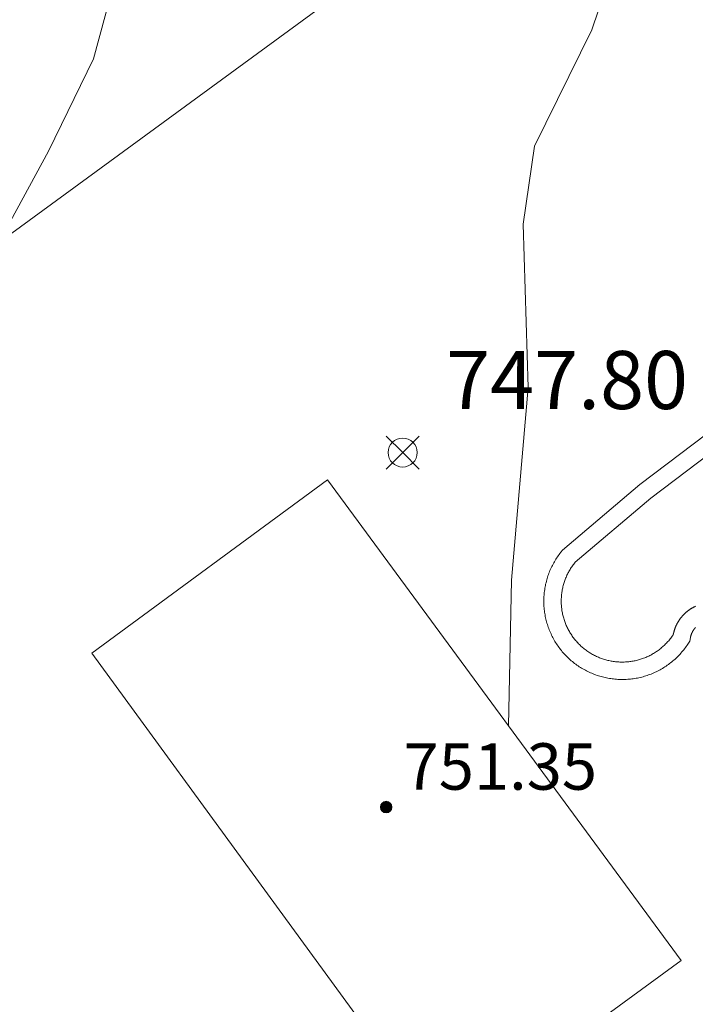
# Model space of a CAD drawing. Units: millimetres. Extents: x 422999 to 424003, y 4490499 to 4491003.
# Drawn here: x 423963 to 423975, y 4490691 to 4490708 of the extents above; entities that cross this region are included whole.
import ezdxf

# ---------------------------------------------------------------- set-up
doc = ezdxf.new("R2010")
doc.units = ezdxf.units.MM
doc.header["$MEASUREMENT"] = 0
for name, color, linetype, lineweight in [('f040024s_piscina', 140, 'Continuous', 9), ('f050002l_curvanivel_cgn', 23, 'Continuous', 9), ('f050008p_puntocotaterreno', 7, 'Continuous', 9), ('f050009p_puntocotaconstruccionelevada', 211, 'Continuous', 9), ('f070045l_muro_tap', 11, 'MURO2', 9), ('f070057s_edificacionligera', 11, 'Continuous', 9), ('f070058l_elementoconstruido_bordillo', 30, 'Continuous', 9)]:
    doc.layers.add(name, color=color, linetype=linetype, lineweight=lineweight)
doc.styles.add('Style-s7210005_h', font='txt')
doc.linetypes.add('MURO2', pattern='A,3.1e-05,[1,muro2.shx,S=1,R=0,X=0,Y=0],-3.058844', length=3.058875)

# ---------------------------------------------------------------- blocks, each defined once
blk = doc.blocks.new('punto_cota')
at = {"layer": 'f050008p_puntocotaterreno'}
for points in [[(0, 0), (-0.283, 0.283)], [(0, 0), (0.283, 0.283)], [(0, 0), (-0.283, -0.283)], [(0, 0), (0.283, -0.283)]]:
    blk.add_lwpolyline(points, dxfattribs=at)
blk.add_circle((0, 0), 0.25, dxfattribs=at)
blk = doc.blocks.new('punto_cota_construccion_elevada')
at = {"layer": 'f050009p_puntocotaconstruccionelevada'}
h = blk.add_hatch(color=256, dxfattribs=at)
h.dxf.hatch_style = 1
edge = h.paths.add_edge_path()
edge.add_arc((0, 0), 0.1, 0, 360)
blk.add_circle((0, 0), 0.1, dxfattribs=at)

msp = doc.modelspace()

# ---------------------------------------------------------------- linework, layer by layer
at = {"layer": 'f040024s_piscina'}
msp.add_polyline3d([(423974.946, 4490697.418, 748.232), (423974.941, 4490697.416, 748.232), (423974.936, 4490697.414, 748.232), (423974.931, 4490697.411, 748.232), (423974.926, 4490697.409, 748.232), (423974.921, 4490697.407, 748.232), (423974.917, 4490697.404, 748.232), (423974.912, 4490697.402, 748.232), (423974.907, 4490697.399, 748.232), (423974.902, 4490697.397, 748.232), (423974.898, 4490697.394, 748.232), (423974.893, 4490697.391, 748.232), (423974.888, 4490697.389, 748.232), (423974.883, 4490697.386, 748.232), (423974.879, 4490697.383, 748.232), (423974.874, 4490697.38, 748.232), (423974.87, 4490697.378, 748.232), (423974.865, 4490697.375, 748.232), (423974.86, 4490697.372, 748.232), (423974.856, 4490697.369, 748.232), (423974.851, 4490697.366, 748.232), (423974.847, 4490697.363, 748.232), (423974.842, 4490697.36, 748.232), (423974.838, 4490697.357, 748.232), (423974.833, 4490697.354, 748.232), (423974.829, 4490697.351, 748.232), (423974.825, 4490697.347, 748.232), (423974.82, 4490697.344, 748.232), (423974.816, 4490697.341, 748.232), (423974.812, 4490697.338, 748.232), (423974.808, 4490697.334, 748.232), (423974.803, 4490697.331, 748.232), (423974.799, 4490697.328, 748.232), (423974.795, 4490697.324, 748.232), (423974.791, 4490697.321, 748.232), (423974.787, 4490697.317, 748.232), (423974.782, 4490697.314, 748.232), (423974.778, 4490697.31, 748.232), (423974.774, 4490697.307, 748.232), (423974.77, 4490697.303, 748.232), (423974.766, 4490697.299, 748.232), (423974.762, 4490697.296, 748.232), (423974.758, 4490697.292, 748.232), (423974.755, 4490697.288, 748.232), (423974.751, 4490697.284, 748.232), (423974.747, 4490697.281, 748.232), (423974.743, 4490697.277, 748.232), (423974.739, 4490697.273, 748.232), (423974.736, 4490697.269, 748.232), (423974.732, 4490697.265, 748.232), (423974.728, 4490697.261, 748.232), (423974.725, 4490697.257, 748.232), (423974.721, 4490697.253, 748.232), (423974.717, 4490697.249, 748.232), (423974.714, 4490697.245, 748.232), (423974.71, 4490697.241, 748.232), (423974.707, 4490697.237, 748.232), (423974.703, 4490697.233, 748.232), (423974.7, 4490697.228, 748.232), (423974.697, 4490697.224, 748.232), (423974.693, 4490697.22, 748.232), (423974.69, 4490697.216, 748.232), (423974.687, 4490697.211, 748.232), (423974.683, 4490697.207, 748.232), (423974.68, 4490697.203, 748.232), (423974.677, 4490697.198, 748.232), (423974.674, 4490697.194, 748.232), (423974.671, 4490697.189, 748.232), (423974.668, 4490697.185, 748.232), (423974.665, 4490697.181, 748.232), (423974.662, 4490697.176, 748.232), (423974.659, 4490697.172, 748.232), (423974.656, 4490697.167, 748.232), (423974.653, 4490697.162, 748.232), (423974.65, 4490697.158, 748.232), (423974.647, 4490697.153, 748.232), (423974.644, 4490697.149, 748.232), (423974.642, 4490697.144, 748.232), (423974.639, 4490697.139, 748.232), (423974.636, 4490697.135, 748.232), (423974.634, 4490697.13, 748.232), (423974.631, 4490697.125, 748.232), (423974.629, 4490697.12, 748.232), (423974.626, 4490697.116, 748.232), (423974.624, 4490697.111, 748.232), (423974.621, 4490697.106, 748.232), (423974.619, 4490697.101, 748.232), (423974.616, 4490697.096, 748.232), (423974.614, 4490697.091, 748.232), (423974.612, 4490697.086, 748.232), (423974.609, 4490697.081, 748.232), (423974.607, 4490697.077, 748.232), (423974.605, 4490697.072, 748.232), (423974.603, 4490697.067, 748.232), (423974.601, 4490697.062, 748.232), (423974.599, 4490697.057, 748.232), (423974.597, 4490697.052, 748.232), (423974.595, 4490697.047, 748.232), (423974.593, 4490697.041, 748.232), (423974.591, 4490697.036, 748.232), (423974.589, 4490697.031, 748.232), (423974.587, 4490697.026, 748.232), (423974.586, 4490697.021, 748.232), (423974.584, 4490697.016, 748.232), (423974.582, 4490697.011, 748.232), (423974.581, 4490697.006, 748.232), (423974.579, 4490697.001, 748.232), (423974.578, 4490696.995, 748.232), (423974.576, 4490696.99, 748.232), (423974.575, 4490696.985, 748.232), (423974.573, 4490696.98, 748.232), (423974.572, 4490696.975, 748.232), (423974.57, 4490696.969, 748.232), (423974.569, 4490696.964, 748.232), (423974.568, 4490696.959, 748.232), (423974.567, 4490696.954, 748.232), (423974.566, 4490696.948, 748.232), (423974.564, 4490696.943, 748.232), (423974.563, 4490696.938, 748.232), (423974.562, 4490696.932, 748.232), (423974.552, 4490696.917, 748.232), (423974.541, 4490696.901, 748.232), (423974.53, 4490696.886, 748.232), (423974.518, 4490696.87, 748.232), (423974.507, 4490696.855, 748.6), (423974.495, 4490696.841, 748.6), (423974.483, 4490696.826, 748.6), (423974.47, 4490696.812, 748.6), (423974.457, 4490696.798, 748.6), (423974.445, 4490696.784, 748.6), (423974.431, 4490696.77, 748.6), (423974.418, 4490696.757, 748.6), (423974.404, 4490696.744, 748.6), (423974.39, 4490696.731, 748.6), (423974.376, 4490696.718, 748.6), (423974.362, 4490696.706, 748.6), (423974.347, 4490696.694, 748.6), (423974.332, 4490696.682, 748.6), (423974.317, 4490696.67, 748.6), (423974.302, 4490696.659, 748.6), (423974.287, 4490696.648, 748.6), (423974.271, 4490696.637, 748.6), (423974.255, 4490696.627, 748.6), (423974.239, 4490696.616, 748.6), (423974.223, 4490696.607, 748.6), (423974.207, 4490696.597, 748.6), (423974.19, 4490696.588, 748.6), (423974.173, 4490696.579, 748.6), (423974.156, 4490696.57, 748.6), (423974.139, 4490696.562, 748.6), (423974.122, 4490696.553, 748.6), (423974.105, 4490696.546, 748.6), (423974.088, 4490696.538, 748.6), (423974.07, 4490696.531, 748.6), (423974.052, 4490696.524, 748.6), (423974.034, 4490696.518, 748.6), (423974.016, 4490696.512, 748.6), (423973.998, 4490696.506, 748.6), (423973.98, 4490696.5, 748.6), (423973.962, 4490696.495, 748.6), (423973.944, 4490696.49, 748.6), (423973.925, 4490696.486, 748.6), (423973.907, 4490696.481, 748.6), (423973.888, 4490696.477, 748.6), (423973.869, 4490696.474, 748.6), (423973.851, 4490696.471, 748.6), (423973.832, 4490696.468, 748.6), (423973.813, 4490696.465, 748.6), (423973.794, 4490696.463, 748.6), (423973.775, 4490696.461, 748.6), (423973.757, 4490696.46, 748.6), (423973.738, 4490696.459, 748.6), (423973.719, 4490696.458, 748.6), (423973.7, 4490696.457, 748.6), (423973.681, 4490696.457, 748.6), (423973.662, 4490696.458, 748.6), (423973.643, 4490696.458, 748.6), (423973.624, 4490696.459, 748.6), (423973.605, 4490696.46, 748.6), (423973.586, 4490696.462, 748.6), (423973.567, 4490696.464, 748.6), (423973.548, 4490696.466, 748.6), (423973.529, 4490696.469, 748.6), (423973.511, 4490696.472, 748.6), (423973.492, 4490696.475, 748.6), (423973.473, 4490696.478, 748.6), (423973.455, 4490696.482, 748.6), (423973.436, 4490696.487, 748.6), (423973.418, 4490696.491, 748.6), (423973.4, 4490696.496, 748.6), (423973.381, 4490696.502, 748.6), (423973.363, 4490696.507, 748.6), (423973.345, 4490696.513, 748.6), (423973.327, 4490696.519, 748.6), (423973.309, 4490696.526, 748.6), (423973.292, 4490696.533, 748.6), (423973.274, 4490696.54, 748.6), (423973.257, 4490696.548, 748.6), (423973.24, 4490696.555, 748.6), (423973.222, 4490696.564, 748.6), (423973.205, 4490696.572, 748.6), (423973.189, 4490696.581, 748.6), (423973.172, 4490696.59, 748.6), (423973.155, 4490696.599, 748.6), (423973.139, 4490696.609, 748.6), (423973.123, 4490696.619, 748.6), (423973.107, 4490696.629, 748.6), (423973.091, 4490696.64, 748.6), (423973.076, 4490696.651, 748.6), (423973.06, 4490696.662, 748.6), (423973.045, 4490696.673, 748.6), (423973.03, 4490696.685, 748.6), (423973.015, 4490696.697, 748.6), (423973.001, 4490696.709, 748.6), (423972.986, 4490696.721, 748.6), (423972.972, 4490696.734, 748.6), (423972.959, 4490696.747, 748.6), (423972.945, 4490696.76, 748.6), (423972.932, 4490696.774, 748.6), (423972.918, 4490696.787, 748.6), (423972.905, 4490696.801, 748.6), (423972.893, 4490696.815, 748.6), (423972.88, 4490696.83, 748.6), (423972.868, 4490696.844, 748.6), (423972.856, 4490696.859, 748.6), (423972.845, 4490696.874, 748.232), (423972.834, 4490696.889, 748.232), (423972.823, 4490696.905, 748.232), (423972.812, 4490696.921, 748.232), (423972.801, 4490696.936, 748.232), (423972.791, 4490696.952, 748.232), (423972.781, 4490696.969, 748.232), (423972.772, 4490696.985, 748.232), (423972.762, 4490697.001, 748.232), (423972.753, 4490697.018, 748.232), (423972.745, 4490697.035, 748.232), (423972.736, 4490697.052, 748.232), (423972.728, 4490697.069, 748.232), (423972.72, 4490697.087, 748.232), (423972.713, 4490697.104, 748.232), (423972.706, 4490697.122, 748.232), (423972.699, 4490697.139, 748.232), (423972.692, 4490697.157, 748.232), (423972.686, 4490697.175, 748.232), (423972.68, 4490697.193, 748.232), (423972.675, 4490697.211, 748.232), (423972.67, 4490697.23, 748.232), (423972.665, 4490697.248, 748.232), (423972.66, 4490697.266, 748.232), (423972.656, 4490697.285, 748.232), (423972.652, 4490697.303, 748.232), (423972.649, 4490697.322, 748.232), (423972.645, 4490697.341, 748.232), (423972.643, 4490697.36, 748.232), (423972.64, 4490697.378, 748.232), (423972.638, 4490697.397, 748.232), (423972.636, 4490697.416, 748.232), (423972.635, 4490697.435, 748.232), (423972.633, 4490697.454, 748.232), (423972.633, 4490697.473, 748.232), (423972.632, 4490697.492, 748.232), (423972.632, 4490697.511, 748.232), (423972.632, 4490697.53, 748.232), (423972.633, 4490697.549, 748.232), (423972.634, 4490697.568, 748.232), (423972.635, 4490697.587, 748.232), (423972.637, 4490697.606, 748.232), (423972.638, 4490697.624, 748.232), (423972.641, 4490697.643, 748.232), (423972.643, 4490697.662, 748.232), (423972.646, 4490697.681, 748.232), (423972.65, 4490697.7, 748.232), (423972.653, 4490697.718, 748.232), (423972.657, 4490697.737, 748.232), (423972.661, 4490697.755, 748.232), (423972.666, 4490697.774, 748.232), (423972.671, 4490697.792, 748.232), (423972.676, 4490697.81, 748.232), (423972.682, 4490697.828, 748.232), (423972.688, 4490697.846, 748.232), (423972.694, 4490697.864, 748.232), (423972.701, 4490697.882, 748.232), (423972.708, 4490697.9, 748.232), (423972.715, 4490697.917, 748.232), (423972.722, 4490697.935, 748.232), (423972.73, 4490697.952, 748.232), (423972.738, 4490697.969, 748.232), (423972.747, 4490697.986, 748.232), (423972.756, 4490698.003, 748.232), (423972.765, 4490698.02, 748.232), (423972.774, 4490698.036, 748.232), (423972.784, 4490698.052, 748.232), (423972.794, 4490698.069, 748.232), (423972.804, 4490698.084, 748.232), (423972.815, 4490698.1, 748.232), (423972.825, 4490698.116, 748.232), (423972.836, 4490698.131, 748.232), (423972.848, 4490698.146, 748.232), (423972.86, 4490698.161, 748.232), (423972.871, 4490698.176, 748.232), (423974.176, 4490699.281, 748.232), (423977.246, 4490701.606, 747.671)], dxfattribs=at)
at = {"layer": 'f050002l_curvanivel_cgn'}
for points in [[(423971.723, 4490695.36, 748), (423971.775, 4490697.869, 748), (423972.061, 4490701.187, 748), (423971.977, 4490703.998, 748), (423972.173, 4490705.342, 748), (423973.159, 4490707.349, 748), (423973.517, 4490708.406, 748), (423974.395, 4490714.671, 748), (423974.498, 4490715.9, 748), (423974.477, 4490716.679, 748), (423974.209, 4490718.186, 748), (423973.946, 4490718.897, 748), (423973.149, 4490720.204, 748), (423970.434, 4490723.481, 748), (423969.654, 4490724.666, 748), (423967.66, 4490728.218, 748)], [(423956.698, 4490679.213, 749), (423956.848, 4490679.463, 749), (423958.605, 4490684.473, 749), (423960.428, 4490688.402, 749), (423960.75, 4490689.607, 749), (423960.937, 4490691.181, 749), (423960.852, 4490696.898, 749), (423961.036, 4490698.549, 749), (423961.35, 4490700.03, 749), (423961.62, 4490700.939, 749), (423962.232, 4490702.382, 749), (423963.803, 4490705.256, 749), (423964.573, 4490706.85, 749), (423964.995, 4490708.399, 749), (423965.067, 4490709.141, 749), (423965.038, 4490710.654, 749), (423964.767, 4490712.971, 749), (423964.214, 4490715.664, 749), (423963.537, 4490717.488, 749), (423962.639, 4490719.381, 749), (423961.564, 4490721.198, 749), (423957.405, 4490727.449, 749)]]:
    msp.add_polyline3d(points, dxfattribs=at)
at = {"layer": 'f070045l_muro_tap'}
msp.add_line((423987.095, 4490721.36, 745.955), (423955.642, 4490698.335, 750.074), dxfattribs=at)
at = {"layer": 'f070057s_edificacionligera'}
msp.add_polyline3d([(423964.546, 4490696.609, 751.2), (423968.606, 4490699.599, 751.76), (423974.696, 4490691.318, 751.73), (423970.596, 4490688.319, 751.12)], close=True, dxfattribs=at)
at = {"layer": 'f070058l_elementoconstruido_bordillo'}
msp.add_polyline3d([(423974.943, 4490697.051, 747.29), (423974.941, 4490697.049, 747.29), (423974.939, 4490697.047, 747.29), (423974.937, 4490697.044, 747.29), (423974.935, 4490697.042, 747.29), (423974.933, 4490697.04, 747.29), (423974.931, 4490697.037, 747.29), (423974.929, 4490697.035, 747.29), (423974.928, 4490697.033, 747.29), (423974.926, 4490697.03, 747.29), (423974.924, 4490697.028, 747.29), (423974.922, 4490697.025, 747.29), (423974.92, 4490697.023, 747.29), (423974.919, 4490697.021, 747.29), (423974.917, 4490697.018, 747.29), (423974.915, 4490697.016, 747.29), (423974.914, 4490697.013, 747.29), (423974.912, 4490697.011, 747.29), (423974.91, 4490697.008, 747.29), (423974.909, 4490697.006, 747.29), (423974.907, 4490697.003, 747.29), (423974.905, 4490697.001, 747.29), (423974.904, 4490696.998, 747.29), (423974.902, 4490696.995, 747.29), (423974.901, 4490696.993, 747.29), (423974.899, 4490696.99, 747.29), (423974.898, 4490696.988, 747.29), (423974.896, 4490696.985, 747.29), (423974.895, 4490696.982, 747.29), (423974.894, 4490696.98, 747.29), (423974.892, 4490696.977, 747.29), (423974.891, 4490696.974, 747.29), (423974.889, 4490696.972, 747.29), (423974.888, 4490696.969, 747.29), (423974.887, 4490696.966, 747.29), (423974.886, 4490696.964, 747.29), (423974.884, 4490696.961, 747.29), (423974.883, 4490696.958, 747.29), (423974.882, 4490696.956, 747.29), (423974.881, 4490696.953, 747.29), (423974.879, 4490696.95, 747.29), (423974.878, 4490696.947, 747.29), (423974.877, 4490696.944, 747.29), (423974.876, 4490696.942, 747.29), (423974.875, 4490696.939, 747.29), (423974.874, 4490696.936, 747.29), (423974.873, 4490696.933, 747.29), (423974.872, 4490696.93, 747.29), (423974.871, 4490696.928, 747.29), (423974.87, 4490696.925, 747.29), (423974.869, 4490696.922, 747.29), (423974.868, 4490696.919, 747.29), (423974.867, 4490696.916, 747.29), (423974.866, 4490696.913, 747.29), (423974.865, 4490696.911, 747.29), (423974.865, 4490696.908, 747.29), (423974.864, 4490696.905, 747.29), (423974.863, 4490696.902, 747.29), (423974.862, 4490696.899, 747.29), (423974.861, 4490696.896, 747.29), (423974.861, 4490696.893, 747.29), (423974.86, 4490696.89, 747.29), (423974.859, 4490696.887, 747.29), (423974.859, 4490696.884, 747.29), (423974.858, 4490696.882, 747.29), (423974.857, 4490696.879, 747.29), (423974.845, 4490696.816, 747.29), (423974.8, 4490696.748, 747.29), (423974.786, 4490696.727, 747.29), (423974.772, 4490696.708, 747.29), (423974.757, 4490696.688, 747.29), (423974.742, 4490696.669, 747.29), (423974.727, 4490696.65, 747.29), (423974.711, 4490696.632, 747.29), (423974.695, 4490696.613, 747.29), (423974.679, 4490696.595, 747.29), (423974.662, 4490696.577, 747.29), (423974.645, 4490696.56, 747.29), (423974.627, 4490696.542, 747.29), (423974.61, 4490696.525, 747.29), (423974.592, 4490696.509, 747.29), (423974.574, 4490696.492, 747.29), (423974.556, 4490696.477, 747.29), (423974.537, 4490696.461, 747.29), (423974.517, 4490696.446, 747.29), (423974.498, 4490696.431, 747.29), (423974.479, 4490696.416, 747.29), (423974.459, 4490696.402, 747.29), (423974.439, 4490696.388, 747.29), (423974.418, 4490696.375, 747.29), (423974.398, 4490696.362, 747.29), (423974.377, 4490696.349, 747.29), (423974.356, 4490696.337, 747.29), (423974.335, 4490696.325, 747.29), (423974.313, 4490696.313, 747.29), (423974.292, 4490696.302, 747.29), (423974.27, 4490696.291, 747.29), (423974.248, 4490696.281, 747.29), (423974.225, 4490696.271, 747.29), (423974.203, 4490696.261, 747.29), (423974.18, 4490696.252, 747.29), (423974.158, 4490696.243, 747.29), (423974.134, 4490696.235, 747.29), (423974.111, 4490696.227, 747.29), (423974.089, 4490696.22, 747.29), (423974.065, 4490696.212, 747.29), (423974.042, 4490696.206, 747.29), (423974.018, 4490696.199, 747.29), (423973.994, 4490696.194, 747.29), (423973.97, 4490696.188, 747.29), (423973.947, 4490696.183, 747.29), (423973.923, 4490696.179, 747.29), (423973.899, 4490696.175, 747.29), (423973.874, 4490696.171, 747.29), (423973.851, 4490696.168, 747.29), (423973.826, 4490696.165, 747.29), (423973.802, 4490696.163, 747.29), (423973.778, 4490696.161, 747.29), (423973.753, 4490696.159, 747.29), (423973.729, 4490696.158, 747.29), (423973.704, 4490696.157, 747.29), (423973.68, 4490696.157, 747.2), (423973.655, 4490696.158, 747.2), (423973.632, 4490696.158, 747.2), (423973.607, 4490696.159, 747.2), (423973.583, 4490696.161, 747.2), (423973.558, 4490696.163, 747.2), (423973.534, 4490696.166, 747.2), (423973.51, 4490696.168, 747.2), (423973.486, 4490696.172, 747.2), (423973.461, 4490696.176, 747.2), (423973.437, 4490696.18, 747.2), (423973.414, 4490696.184, 747.2), (423973.39, 4490696.19, 747.2), (423973.365, 4490696.195, 747.2), (423973.342, 4490696.201, 747.2), (423973.319, 4490696.207, 747.2), (423973.295, 4490696.214, 747.2), (423973.272, 4490696.221, 747.2), (423973.249, 4490696.229, 747.2), (423973.225, 4490696.237, 747.2), (423973.203, 4490696.245, 747.2), (423973.18, 4490696.254, 747.2), (423973.158, 4490696.264, 747.2), (423973.135, 4490696.273, 747.2), (423973.113, 4490696.284, 747.2), (423973.091, 4490696.294, 747.2), (423973.069, 4490696.305, 747.2), (423973.048, 4490696.316, 747.2), (423973.026, 4490696.328, 747.2), (423973.005, 4490696.34, 747.2), (423972.984, 4490696.352, 747.2), (423972.963, 4490696.365, 747.2), (423972.942, 4490696.378, 747.2), (423972.923, 4490696.392, 747.2), (423972.902, 4490696.406, 747.2), (423972.883, 4490696.42, 747.2), (423972.863, 4490696.435, 747.2), (423972.844, 4490696.45, 747.2), (423972.825, 4490696.465, 747.2), (423972.806, 4490696.481, 747.2), (423972.788, 4490696.497, 747.2), (423972.77, 4490696.513, 747.2), (423972.751, 4490696.53, 747.2), (423972.734, 4490696.547, 747.2), (423972.717, 4490696.564, 747.2), (423972.7, 4490696.581, 747.2), (423972.683, 4490696.599, 747.2), (423972.667, 4490696.618, 747.2), (423972.651, 4490696.636, 747.2), (423972.636, 4490696.655, 747.2), (423972.62, 4490696.674, 747.2), (423972.606, 4490696.693, 747.2), (423972.591, 4490696.713, 747.2), (423972.577, 4490696.733, 747.2), (423972.563, 4490696.753, 747.2), (423972.55, 4490696.773, 747.2), (423972.536, 4490696.794, 747.2), (423972.524, 4490696.814, 747.2), (423972.511, 4490696.836, 747.2), (423972.5, 4490696.856, 747.2), (423972.488, 4490696.878, 747.2), (423972.477, 4490696.9, 747.2), (423972.466, 4490696.922, 747.2), (423972.456, 4490696.944, 747.2), (423972.445, 4490696.967, 747.2), (423972.436, 4490696.988, 747.2), (423972.427, 4490697.011, 747.2), (423972.418, 4490697.034, 747.2), (423972.41, 4490697.057, 747.23), (423972.402, 4490697.08, 747.23), (423972.394, 4490697.103, 747.23), (423972.387, 4490697.127, 747.23), (423972.381, 4490697.149, 747.23), (423972.374, 4490697.174, 747.23), (423972.368, 4490697.197, 747.23), (423972.363, 4490697.221, 747.23), (423972.358, 4490697.245, 747.23), (423972.353, 4490697.269, 747.23), (423972.349, 4490697.293, 747.23), (423972.346, 4490697.317, 747.23), (423972.342, 4490697.341, 747.23), (423972.34, 4490697.365, 747.23), (423972.337, 4490697.39, 747.23), (423972.335, 4490697.415, 747.23), (423972.334, 4490697.438, 747.23), (423972.333, 4490697.463, 747.23), (423972.332, 4490697.487, 747.23), (423972.332, 4490697.511, 747.23), (423972.332, 4490697.536, 747.23), (423972.333, 4490697.56, 747.23), (423972.334, 4490697.585, 747.23), (423972.336, 4490697.609, 747.23), (423972.338, 4490697.633, 747.23), (423972.34, 4490697.658, 747.23), (423972.343, 4490697.681, 747.23), (423972.347, 4490697.706, 747.23), (423972.35, 4490697.73, 747.23), (423972.355, 4490697.754, 747.23), (423972.359, 4490697.778, 747.23), (423972.364, 4490697.802, 747.23), (423972.37, 4490697.825, 747.23), (423972.376, 4490697.849, 747.23), (423972.382, 4490697.873, 747.23), (423972.389, 4490697.896, 747.23), (423972.396, 4490697.92, 747.23), (423972.404, 4490697.943, 747.23), (423972.412, 4490697.966, 747.23), (423972.42, 4490697.989, 747.23), (423972.429, 4490698.011, 747.23), (423972.438, 4490698.034, 747.23), (423972.448, 4490698.056, 747.23), (423972.458, 4490698.079, 747.95), (423972.469, 4490698.101, 747.95), (423972.48, 4490698.122, 747.95), (423972.491, 4490698.144, 747.95), (423972.503, 4490698.166, 747.95), (423972.515, 4490698.186, 747.95), (423972.527, 4490698.208, 747.95), (423972.54, 4490698.228, 747.95), (423972.553, 4490698.249, 747.95), (423972.567, 4490698.269, 747.95), (423972.581, 4490698.289, 747.95), (423972.595, 4490698.309, 747.95), (423972.609, 4490698.328, 747.95), (423972.624, 4490698.348, 747.95), (423972.656, 4490698.387, 747.95), (423973.988, 4490699.516, 748.03), (423977, 4490701.795, 746.61)], dxfattribs=at)

# ---------------------------------------------------------------- block references
at = {"layer": 'f050008p_puntocotaterreno'}
msp.add_blockref('punto_cota', (423969.901, 4490700.066, 747.801), dxfattribs=at)
at = {"layer": 'f050009p_puntocotaconstruccionelevada'}
msp.add_blockref('punto_cota_construccion_elevada', (423969.617, 4490693.959, 751.35), dxfattribs=at)

# ---------------------------------------------------------------- texts
at = {"layer": 'f050008p_puntocotaterreno', "style": 'Style-s7210005_h'}
msp.add_text('747.80', height=1, dxfattribs=at).set_placement((423970.651, 4490700.816, 747.801))
at = {"layer": 'f050009p_puntocotaconstruccionelevada', "style": 'Style-s7210005_h'}
msp.add_text('751.35', height=0.8, dxfattribs=at).set_placement((423969.917, 4490694.259, 751.35))

doc.saveas('drawing.dxf')
